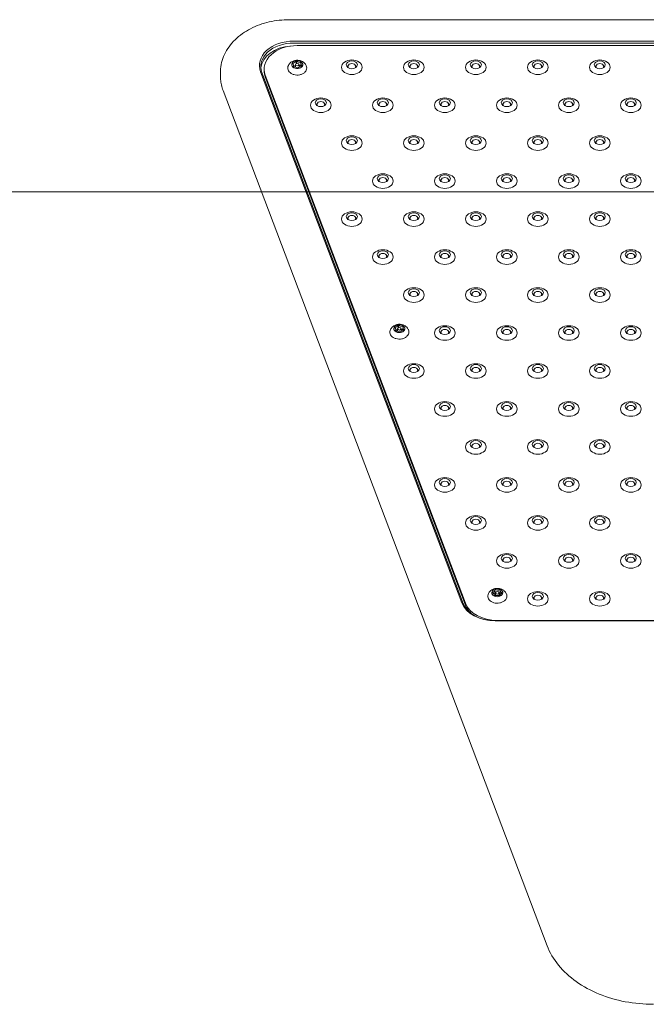
# Model space of a CAD drawing. Units: millimetres. Extents: x 14580 to 30587, y 9987 to 19478.
# Drawn here: x 18849 to 19303, y 15550 to 16265 of the extents above; entities that cross this region are included whole.
import ezdxf

# ---------------------------------------------------------------- set-up
doc = ezdxf.new("R2010")
doc.units = ezdxf.units.MM
doc.header["$LTSCALE"] = 100
doc.layers.add('Fall Zone', color=5, linetype='Continuous', lineweight=20, true_color=0x0000ff)
doc.layers.add('Visible (ISO)', color=7, linetype='Continuous', lineweight=18)

msp = doc.modelspace()

# ---------------------------------------------------------------- linework, layer by layer
at = {"layer": 'Fall Zone', "color": 7}
msp.add_line((14730.21, 16139.85), (20653.87, 16139.85), dxfattribs=at)
at = {"layer": 'Visible (ISO)'}
for p, q in [((19044.29, 16264.85), (19763.96, 16264.85)), ((19760.71, 16249.34), (19047.54, 16249.34)), ((19047.54, 16247.93), (19760.71, 16247.93)), ((19049.98, 16246.07), (19759.23, 16246.07)), ((19049.45, 16235.01), (19049.45, 16233.05)), ((19025.98, 16227.68), (19025.98, 16229.1)), ((19047.33, 16231.67), (19047.33, 16230.58)), ((19048.68, 16230.51), (19048.68, 16232.21)), ((19051.28, 16230.47), (19051.28, 16232.21)), ((19052.63, 16232.75), (19052.63, 16231.06)), ((18994.29, 16226.71), (18994.29, 16223.53)), ((19023.4, 16227.09), (19169.43, 15841.72)), ((19170.39, 15841.19), (19024.36, 16226.56)), ((19172.03, 15841.45), (19026.8, 16224.71)), ((19172.03, 15840.04), (19026.8, 16223.29)), ((18996.14, 16213.53), (19231.34, 15592.85)), ((18334.19, 16139.85), (19024.06, 16139.85)), ((19024.06, 16139.85), (18334.19, 16139.85)), ((19123.38, 16043.36), (19123.38, 16041.34)), ((19126.73, 16041.33), (19126.73, 16039.5)), ((19121.53, 16039.83), (19121.53, 16038.84)), ((19122.83, 16038.86), (19122.83, 16040.58)), ((19125.43, 16038.78), (19125.43, 16040.58)), ((19193.37, 15851.09), (19193.37, 15848.83)), ((19193.91, 15846.9), (19193.91, 15848.96)), ((19196.51, 15846.77), (19196.51, 15848.96)), ((19197.24, 15850.85), (19197.24, 15848.59)), ((19193.18, 15847.06), (19193.18, 15846.61)), ((19197.05, 15846.82), (19197.05, 15846.49)), ((19193.58, 15828.61), (19614.67, 15828.61)), ((19614.01, 15828.88), (19195.21, 15828.88))]:
    msp.add_line(p, q, dxfattribs=at)
for centre, major_axis, start_param, end_param in [((19047.54, 16231.66), (-25, 0), 4.712389, 6.544985), ((19047.54, 16230.96), (-24, 0), 4.712389, 6.544985), ((19047.54, 16228.84), (-24, 0), 4.811859, 6.220645), ((19049.98, 16229.1), (-24, 0), 4.712389, 6.544985), ((19049.98, 16232.21), (-4, 0), 4.845936, 5.893133), ((19046.5, 16235.4), (3, 0), 4.639807, 6.099262), ((19049.98, 16232.21), (-4, 0), 3.798738, 4.845936), ((19052.15, 16235.94), (3, 0), 3.592609, 5.052064), ((19049.98, 16227.68), (-24, 0), 0, 0.261799), ((19049.98, 16232.21), (-4, 0), 5.893133, 6.940331), ((19044.33, 16231.67), (3, 0), 5.687004, 7.14646), ((19047.81, 16228.48), (-3, 0), 3.592609, 5.052064), ((19049.98, 16232.21), (4, 0), 3.798738, 4.845936), ((19046.5, 16233.14), (-3, 0), 1.852017, 2.385225), ((19053.46, 16229.02), (-3, 0), 4.639807, 6.099262), ((19049.98, 16232.21), (4, 0), 4.845936, 5.893133), ((19052.15, 16233.67), (-3, 0), 1.27747, 1.732163), ((19055.63, 16232.75), (-3, 0), 5.687004, 7.14646), ((19049.98, 16232.21), (4, 0), 5.893133, 6.940331), ((19089.61, 16230.99), (2.84, 0), 5.672018, 10.035945), ((19134.61, 16230.99), (2.84, 0), 5.672018, 10.035945), ((19179.61, 16230.99), (2.84, 0), 5.672018, 10.035945), ((19224.61, 16230.99), (2.84, 0), 5.672018, 10.035945), ((19269.61, 16230.99), (2.84, 0), 5.672018, 10.035945), ((19067.11, 16203.43), (2.84, 0), 5.672018, 10.035945), ((19112.11, 16203.43), (2.84, 0), 5.672018, 10.035945), ((19157.11, 16203.43), (2.84, 0), 5.672018, 10.035945), ((19202.11, 16203.43), (2.84, 0), 5.672018, 10.035945), ((19247.11, 16203.43), (2.84, 0), 5.672018, 10.035945), ((19292.11, 16203.43), (2.84, 0), 5.672018, 10.035945), ((19089.61, 16175.87), (2.84, 0), 5.672018, 10.035945), ((19134.61, 16175.87), (2.84, 0), 5.672018, 10.035945), ((19179.61, 16175.87), (2.84, 0), 5.672018, 10.035945), ((19224.61, 16175.87), (2.84, 0), 5.672018, 10.035945), ((19269.61, 16175.87), (2.84, 0), 5.672018, 10.035945), ((19112.11, 16148.32), (2.84, 0), 5.672018, 10.035945), ((19157.11, 16148.32), (2.84, 0), 5.672018, 10.035945), ((19202.11, 16148.32), (2.84, 0), 5.672018, 10.035945), ((19247.11, 16148.32), (2.84, 0), 5.672018, 10.035945), ((19292.11, 16148.32), (2.84, 0), 5.672018, 10.035945), ((19089.61, 16120.76), (2.84, 0), 5.672018, 10.035945), ((19134.61, 16120.76), (2.84, 0), 5.672018, 10.035945), ((19179.61, 16120.76), (2.84, 0), 5.672018, 10.035945), ((19224.61, 16120.76), (2.84, 0), 5.672018, 10.035945), ((19269.61, 16120.76), (2.84, 0), 5.672018, 10.035945), ((19112.11, 16093.2), (2.84, 0), 5.672018, 10.035945), ((19157.11, 16093.2), (2.84, 0), 5.672018, 10.035945), ((19202.11, 16093.2), (2.84, 0), 5.672018, 10.035945), ((19247.11, 16093.2), (2.84, 0), 5.672018, 10.035945), ((19292.11, 16093.2), (2.84, 0), 5.672018, 10.035945), ((19134.61, 16065.65), (2.84, 0), 5.672018, 10.035945), ((19179.61, 16065.65), (2.84, 0), 5.672018, 10.035945), ((19224.61, 16065.65), (2.84, 0), 5.672018, 10.035945), ((19269.61, 16065.65), (2.84, 0), 5.672018, 10.035945), ((19124.13, 16040.58), (-4, 0), 5.947112, 6.994309), ((19124.13, 16040.58), (-4, 0), 4.899914, 5.947112), ((19120.41, 16043.64), (3, 0), 4.693785, 6.153241), ((19118.53, 16039.83), (3, 0), 5.740983, 7.200438), ((19124.13, 16040.58), (-4, 0), 3.852717, 4.899914), ((19126.01, 16044.39), (3, 0), 3.646588, 5.106043), ((19129.73, 16041.33), (-3, 0), 5.740983, 7.200438), ((19124.13, 16040.58), (4, 0), 5.947112, 6.994309), ((19122.25, 16036.78), (-3, 0), 3.646588, 5.106043), ((19124.13, 16040.58), (4, 0), 3.852717, 4.899914), ((19120.41, 16041.37), (-3, 0), 1.953461, 2.509523), ((19127.85, 16037.53), (-3, 0), 4.693785, 6.153241), ((19124.13, 16040.58), (4, 0), 4.899914, 5.947112), ((19126.01, 16042.13), (-3, 0), 1.3763, 1.813306), ((19157.11, 16038.09), (2.84, 0), 5.672018, 10.035945), ((19202.11, 16038.09), (2.84, 0), 5.672018, 10.035945), ((19247.11, 16038.09), (2.84, 0), 5.672018, 10.035945), ((19292.11, 16038.09), (2.84, 0), 5.672018, 10.035945), ((19134.61, 16010.53), (2.84, 0), 5.672018, 10.035945), ((19179.61, 16010.53), (2.84, 0), 5.672018, 10.035945), ((19224.61, 16010.53), (2.84, 0), 5.672018, 10.035945), ((19269.61, 16010.53), (2.84, 0), 5.672018, 10.035945), ((19157.11, 15982.98), (2.84, 0), 5.672018, 10.035945), ((19202.11, 15982.98), (2.84, 0), 5.672018, 10.035945), ((19247.11, 15982.98), (2.84, 0), 5.672018, 10.035945), ((19292.11, 15982.98), (2.84, 0), 5.672018, 10.035945), ((19179.61, 15955.42), (2.84, 0), 5.672018, 10.035945), ((19224.61, 15955.42), (2.84, 0), 5.672018, 10.035945), ((19269.61, 15955.42), (2.84, 0), 5.672018, 10.035945), ((19157.11, 15927.86), (2.84, 0), 5.672018, 10.035945), ((19202.11, 15927.86), (2.84, 0), 5.672018, 10.035945), ((19247.11, 15927.86), (2.84, 0), 5.672018, 10.035945), ((19292.11, 15927.86), (2.84, 0), 5.672018, 10.035945), ((19179.61, 15900.31), (2.84, 0), 5.672018, 10.035945), ((19224.61, 15900.31), (2.84, 0), 5.672018, 10.035945), ((19269.61, 15900.31), (2.84, 0), 5.672018, 10.035945), ((19202.11, 15872.75), (2.84, 0), 5.672018, 10.035945), ((19247.11, 15872.75), (2.84, 0), 5.672018, 10.035945), ((19292.11, 15872.75), (2.84, 0), 5.672018, 10.035945), ((19195.21, 15848.96), (-4, 0), 6.24919, 7.296388), ((19195.21, 15848.96), (-4, 0), 5.201993, 6.24919), ((19190.37, 15851.09), (3, 0), 4.995864, 6.455319), ((19190.18, 15847.06), (3, 0), 6.043061, 7.502517), ((19190.37, 15848.83), (3, 0), 5.775169, 6.283185), ((19195.21, 15848.96), (-4, 0), 4.154795, 5.201993), ((19195.4, 15852.99), (3, 0), 3.948666, 5.408122), ((19195.4, 15850.72), (-3, 0), 0.82734, 1.049605), ((19195.4, 15850.72), (-3, 0), 1.948464, 2.229708), ((19200.05, 15846.82), (-3, 0), 4.995864, 6.455319), ((19200.24, 15850.85), (-3, 0), 6.043061, 7.502517), ((19195.21, 15848.96), (4, 0), 5.201993, 6.24919), ((19200.24, 15848.59), (-3, 0), 0, 0.353141), ((19195.21, 15848.96), (4, 0), 6.24919, 7.296388), ((19193.58, 15846.29), (-25, 0), 0.261799, 1.570796), ((19195.21, 15845.85), (-24, 0), 0.261799, 1.570796), ((19195.02, 15844.93), (-3, 0), 3.948666, 5.408122), ((19195.21, 15848.96), (4, 0), 4.154795, 5.201993), ((19224.61, 15845.19), (2.84, 0), 5.672018, 10.035945), ((19269.61, 15845.19), (2.84, 0), 5.672018, 10.035945), ((19193.58, 15845.58), (-24, 0), 0.261799, 1.570796), ((19195.21, 15844.43), (-24, 0), 0.261799, 0.738698)]:
    msp.add_ellipse(centre, major_axis=major_axis, ratio=0.707107, start_param=start_param, end_param=end_param, dxfattribs=at)
for centre, major_axis in [((19089.61, 16230.37), (-7.5, 0)), ((19089.61, 16232.14), (-4, 0)), ((19134.61, 16230.37), (-7.5, 0)), ((19134.61, 16232.14), (-4, 0)), ((19179.61, 16230.37), (-7.5, 0)), ((19179.61, 16232.14), (-4, 0)), ((19224.61, 16230.37), (-7.5, 0)), ((19224.61, 16232.14), (-4, 0)), ((19269.61, 16230.37), (-7.5, 0)), ((19269.61, 16232.14), (-4, 0)), ((19049.98, 16232.21), (1.3, 0)), ((19067.11, 16202.81), (-7.5, 0)), ((19067.11, 16204.58), (-4, 0)), ((19112.11, 16202.81), (-7.5, 0)), ((19112.11, 16204.58), (-4, 0)), ((19157.11, 16202.81), (-7.5, 0)), ((19157.11, 16204.58), (-4, 0)), ((19202.11, 16202.81), (-7.5, 0)), ((19202.11, 16204.58), (-4, 0)), ((19247.11, 16202.81), (-7.5, 0)), ((19247.11, 16204.58), (-4, 0)), ((19292.11, 16202.81), (-7.5, 0)), ((19292.11, 16204.58), (-4, 0)), ((19089.61, 16175.26), (-7.5, 0)), ((19089.61, 16177.02), (-4, 0)), ((19134.61, 16175.26), (-7.5, 0)), ((19134.61, 16177.02), (-4, 0)), ((19179.61, 16175.26), (-7.5, 0)), ((19179.61, 16177.02), (-4, 0)), ((19224.61, 16175.26), (-7.5, 0)), ((19224.61, 16177.02), (-4, 0)), ((19269.61, 16175.26), (-7.5, 0)), ((19269.61, 16177.02), (-4, 0)), ((19112.11, 16147.7), (-7.5, 0)), ((19112.11, 16149.47), (-4, 0)), ((19157.11, 16147.7), (-7.5, 0)), ((19157.11, 16149.47), (-4, 0)), ((19202.11, 16147.7), (-7.5, 0)), ((19202.11, 16149.47), (-4, 0)), ((19247.11, 16147.7), (-7.5, 0)), ((19247.11, 16149.47), (-4, 0)), ((19292.11, 16147.7), (-7.5, 0)), ((19292.11, 16149.47), (-4, 0)), ((19089.61, 16120.14), (-7.5, 0)), ((19089.61, 16121.91), (-4, 0)), ((19134.61, 16120.14), (-7.5, 0)), ((19134.61, 16121.91), (-4, 0)), ((19179.61, 16120.14), (-7.5, 0)), ((19179.61, 16121.91), (-4, 0)), ((19224.61, 16120.14), (-7.5, 0)), ((19224.61, 16121.91), (-4, 0)), ((19269.61, 16120.14), (-7.5, 0)), ((19269.61, 16121.91), (-4, 0)), ((19112.11, 16092.59), (-7.5, 0)), ((19112.11, 16094.35), (-4, 0)), ((19157.11, 16092.59), (-7.5, 0)), ((19157.11, 16094.35), (-4, 0)), ((19202.11, 16092.59), (-7.5, 0)), ((19202.11, 16094.35), (-4, 0)), ((19247.11, 16092.59), (-7.5, 0)), ((19247.11, 16094.35), (-4, 0)), ((19292.11, 16092.59), (-7.5, 0)), ((19292.11, 16094.35), (-4, 0)), ((19134.61, 16065.03), (-7.5, 0)), ((19179.61, 16065.03), (-7.5, 0)), ((19224.61, 16065.03), (-7.5, 0)), ((19269.61, 16065.03), (-7.5, 0)), ((19134.61, 16066.8), (-4, 0)), ((19179.61, 16066.8), (-4, 0)), ((19224.61, 16066.8), (-4, 0)), ((19269.61, 16066.8), (-4, 0)), ((19124.13, 16040.58), (1.3, 0)), ((19157.11, 16037.47), (-7.5, 0)), ((19157.11, 16039.24), (-4, 0)), ((19202.11, 16037.47), (-7.5, 0)), ((19202.11, 16039.24), (-4, 0)), ((19247.11, 16037.47), (-7.5, 0)), ((19247.11, 16039.24), (-4, 0)), ((19292.11, 16037.47), (-7.5, 0)), ((19292.11, 16039.24), (-4, 0)), ((19134.61, 16009.92), (-7.5, 0)), ((19134.61, 16011.68), (-4, 0)), ((19179.61, 16009.92), (-7.5, 0)), ((19179.61, 16011.68), (-4, 0)), ((19224.61, 16009.92), (-7.5, 0)), ((19224.61, 16011.68), (-4, 0)), ((19269.61, 16009.92), (-7.5, 0)), ((19269.61, 16011.68), (-4, 0)), ((19157.11, 15982.36), (-7.5, 0)), ((19157.11, 15984.13), (-4, 0)), ((19202.11, 15982.36), (-7.5, 0)), ((19202.11, 15984.13), (-4, 0)), ((19247.11, 15982.36), (-7.5, 0)), ((19247.11, 15984.13), (-4, 0)), ((19292.11, 15982.36), (-7.5, 0)), ((19292.11, 15984.13), (-4, 0)), ((19179.61, 15954.8), (-7.5, 0)), ((19179.61, 15956.57), (-4, 0)), ((19224.61, 15954.8), (-7.5, 0)), ((19224.61, 15956.57), (-4, 0)), ((19269.61, 15954.8), (-7.5, 0)), ((19269.61, 15956.57), (-4, 0)), ((19157.11, 15927.25), (-7.5, 0)), ((19157.11, 15929.01), (-4, 0)), ((19202.11, 15927.25), (-7.5, 0)), ((19202.11, 15929.01), (-4, 0)), ((19247.11, 15927.25), (-7.5, 0)), ((19247.11, 15929.01), (-4, 0)), ((19292.11, 15927.25), (-7.5, 0)), ((19292.11, 15929.01), (-4, 0)), ((19179.61, 15899.69), (-7.5, 0)), ((19179.61, 15901.46), (-4, 0)), ((19224.61, 15899.69), (-7.5, 0)), ((19224.61, 15901.46), (-4, 0)), ((19269.61, 15899.69), (-7.5, 0)), ((19269.61, 15901.46), (-4, 0)), ((19202.11, 15872.13), (-7.5, 0)), ((19247.11, 15872.13), (-7.5, 0)), ((19292.11, 15872.13), (-7.5, 0)), ((19202.11, 15873.9), (-4, 0)), ((19247.11, 15873.9), (-4, 0)), ((19292.11, 15873.9), (-4, 0)), ((19195.21, 15848.96), (1.3, 0)), ((19224.61, 15844.57), (-7.5, 0)), ((19224.61, 15846.34), (-4, 0)), ((19269.61, 15844.57), (-7.5, 0)), ((19269.61, 15846.34), (-4, 0))]:
    msp.add_ellipse(centre, major_axis=major_axis, ratio=0.707107, dxfattribs=at)
for points, knots in [([(19044.29, 16264.85), (19039.34, 16264.85), (19034.4, 16264.3), (19024.89, 16262.12), (19020.33, 16260.48), (19011.95, 16256.18), (19008.14, 16253.51), (19001.65, 16247.2), (18998.98, 16243.55), (18995.42, 16235.8), (18994.43, 16231.75), (18994.29, 16227.35), (18994.29, 16227.03), (18994.29, 16226.71)], [3.403392, 3.403392, 3.403392, 3.403392, 3.717551, 3.717551, 4.031711, 4.031711, 4.34587, 4.34587, 4.660029, 4.660029, 4.951674, 4.951674, 4.974188, 4.974188, 4.974188, 4.974188]), ([(19056.42, 16231.71), (19056.11, 16232.32), (19055.73, 16232.83), (19054.81, 16233.78), (19054.26, 16234.17), (19053.04, 16234.85), (19052.36, 16235.1), (19050.9, 16235.42), (19050.12, 16235.46), (19048.54, 16235.34), (19047.75, 16235.16), (19046.25, 16234.53), (19045.53, 16234.1), (19044.37, 16233.01), (19043.9, 16232.42), (19043.54, 16231.71)], [0.212563, 0.212563, 0.212563, 0.212563, 0.468807, 0.468807, 0.771987, 0.771987, 1.137737, 1.137737, 1.551229, 1.551229, 1.973708, 1.973708, 2.361063, 2.361063, 2.661937, 2.661937, 2.661937, 2.661937]), ([(19043.54, 16231.71), (19043.28, 16231.21), (19043.13, 16230.66), (19043.06, 16229.57), (19043.13, 16229.04), (19043.47, 16228.02), (19043.75, 16227.53), (19044.5, 16226.62), (19044.98, 16226.21), (19046.1, 16225.5), (19046.74, 16225.22), (19048.12, 16224.81), (19048.86, 16224.69), (19050.35, 16224.63), (19051.1, 16224.69), (19052.53, 16224.98), (19053.22, 16225.22), (19054.47, 16225.85), (19055.04, 16226.24), (19055.95, 16227.16), (19056.31, 16227.67), (19056.77, 16228.74), (19056.88, 16229.3), (19056.88, 16230.37), (19056.77, 16230.9), (19056.52, 16231.5), (19056.47, 16231.61), (19056.42, 16231.71)], [2.661937, 2.661937, 2.661937, 2.661937, 2.961745, 2.961745, 3.243295, 3.243295, 3.533897, 3.533897, 3.849649, 3.849649, 4.183238, 4.183238, 4.521436, 4.521436, 4.859792, 4.859792, 5.198179, 5.198179, 5.534363, 5.534363, 5.856877, 5.856877, 6.152042, 6.152042, 6.433198, 6.433198, 6.495748, 6.495748, 6.495748, 6.495748]), ([(18996.14, 16213.53), (18995.9, 16214.17), (18995.68, 16214.82), (18995.28, 16216.13), (18995.11, 16216.8), (18994.81, 16218.13), (18994.69, 16218.8), (18994.49, 16220.14), (18994.41, 16220.82), (18994.31, 16222.18), (18994.29, 16222.85), (18994.29, 16223.53)], [1.0471976, 1.0471976, 1.0471976, 1.0471976, 1.0995574, 1.0995574, 1.1519173, 1.1519173, 1.2042772, 1.2042772, 1.2566371, 1.2566371, 1.3089969, 1.3089969, 1.3089969, 1.3089969]), ([(19130.57, 16040.09), (19130.26, 16040.69), (19129.87, 16041.21), (19128.95, 16042.15), (19128.41, 16042.55), (19127.19, 16043.23), (19126.5, 16043.47), (19125.04, 16043.79), (19124.26, 16043.84), (19122.69, 16043.71), (19121.9, 16043.53), (19120.39, 16042.9), (19119.68, 16042.47), (19118.52, 16041.39), (19118.05, 16040.8), (19117.69, 16040.09)], [0.158584, 0.158584, 0.158584, 0.158584, 0.414828, 0.414828, 0.718008, 0.718008, 1.083758, 1.083758, 1.49725, 1.49725, 1.91973, 1.91973, 2.307084, 2.307084, 2.607958, 2.607958, 2.607958, 2.607958]), ([(19117.69, 16040.09), (19117.43, 16039.58), (19117.27, 16039.03), (19117.2, 16037.94), (19117.27, 16037.41), (19117.62, 16036.39), (19117.9, 16035.9), (19118.64, 16035), (19119.12, 16034.58), (19120.24, 16033.88), (19120.89, 16033.59), (19122.27, 16033.18), (19123.01, 16033.06), (19124.49, 16033), (19125.24, 16033.06), (19126.68, 16033.36), (19127.37, 16033.59), (19128.62, 16034.22), (19129.18, 16034.61), (19130.1, 16035.53), (19130.46, 16036.04), (19130.91, 16037.12), (19131.03, 16037.67), (19131.03, 16038.75), (19130.92, 16039.27), (19130.67, 16039.87), (19130.62, 16039.98), (19130.57, 16040.09)], [2.607958, 2.607958, 2.607958, 2.607958, 2.907767, 2.907767, 3.189316, 3.189316, 3.479918, 3.479918, 3.79567, 3.79567, 4.129259, 4.129259, 4.467457, 4.467457, 4.805814, 4.805814, 5.1442, 5.1442, 5.480384, 5.480384, 5.802898, 5.802898, 6.098064, 6.098064, 6.379219, 6.379219, 6.441769, 6.441769, 6.441769, 6.441769]), ([(19188.77, 15848.46), (19188.51, 15847.95), (19188.36, 15847.4), (19188.28, 15846.32), (19188.36, 15845.79), (19188.7, 15844.76), (19188.98, 15844.28), (19189.73, 15843.37), (19190.21, 15842.96), (19191.33, 15842.25), (19191.97, 15841.96), (19193.35, 15841.56), (19194.09, 15841.44), (19195.57, 15841.38), (19196.32, 15841.44), (19197.76, 15841.73), (19198.45, 15841.96), (19199.7, 15842.59), (19200.26, 15842.99), (19201.18, 15843.9), (19201.54, 15844.42), (19202, 15845.49), (19202.11, 15846.04), (19202.11, 15847.12), (19202, 15847.65), (19201.75, 15848.25), (19201.7, 15848.36), (19201.65, 15848.46)], [2.30588, 2.30588, 2.30588, 2.30588, 2.605688, 2.605688, 2.887237, 2.887237, 3.177839, 3.177839, 3.493592, 3.493592, 3.827181, 3.827181, 4.165379, 4.165379, 4.503735, 4.503735, 4.842122, 4.842122, 5.178305, 5.178305, 5.50082, 5.50082, 5.795985, 5.795985, 6.077141, 6.077141, 6.139691, 6.139691, 6.139691, 6.139691]), ([(19201.65, 15848.46), (19201.34, 15849.06), (19200.95, 15849.58), (19200.04, 15850.53), (19199.49, 15850.92), (19198.27, 15851.6), (19197.59, 15851.84), (19196.12, 15852.16), (19195.34, 15852.21), (19193.77, 15852.09), (19192.98, 15851.91), (19191.48, 15851.27), (19190.76, 15850.85), (19189.6, 15849.76), (19189.13, 15849.17), (19188.77, 15848.46)], [6.139691, 6.139691, 6.139691, 6.139691, 6.395935, 6.395935, 6.699115, 6.699115, 7.064865, 7.064865, 7.478357, 7.478357, 7.900837, 7.900837, 8.288191, 8.288191, 8.589065, 8.589065, 8.589065, 8.589065]), ([(19308.46, 15550.32), (19301.61, 15550.32), (19294.75, 15550.95), (19281.48, 15553.47), (19275.06, 15555.35), (19263.08, 15560.24), (19257.5, 15563.26), (19247.58, 15570.28), (19243.22, 15574.28), (19236.05, 15583.06), (19233.24, 15587.84), (19231.34, 15592.85)], [6.021386, 6.021386, 6.021386, 6.021386, 6.283185, 6.283185, 6.544985, 6.544985, 6.806784, 6.806784, 7.068583, 7.068583, 7.330383, 7.330383, 7.330383, 7.330383])]:
    msp.add_open_spline(points, degree=3, knots=knots, dxfattribs=at)

doc.saveas('drawing.dxf')
